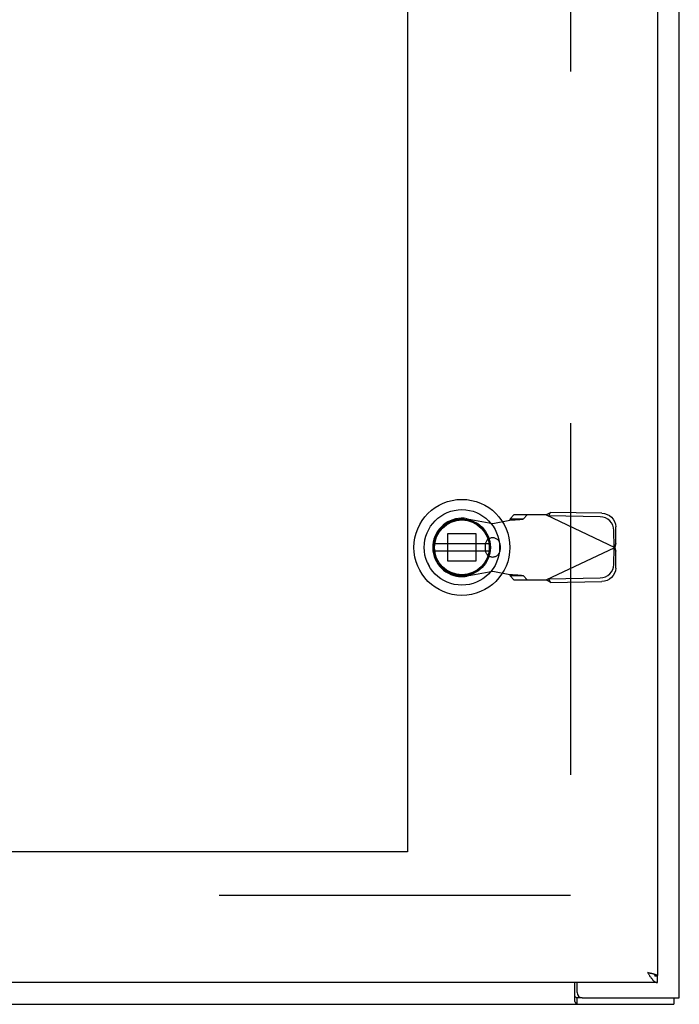
# Model space of a CAD drawing. Units: inches. Extents: x -54 to 62, y -32 to 43.
# Drawn here: x -12 to -4, y -7 to 5 of the extents above; entities that cross this region are included whole.
import ezdxf

# ---------------------------------------------------------------- set-up
doc = ezdxf.new("R2010")
doc.units = ezdxf.units.IN
doc.header["$MEASUREMENT"] = 0
for name, pattern in [('AI-Linetype-104', [8.075601, 4.0378, -4.0378]), ('AI-Linetype-1052', [8.075601, 4.0378, -4.0378]), ('AI-Linetype-1053', [8.075601, 4.0378, -4.0378]), ('AI-Linetype-1179', [8.075601, 4.0378, -4.0378]), ('AI-Linetype-1180', [8.075601, 4.0378, -4.0378]), ('AI-Linetype-1286', [8.075601, 4.0378, -4.0378]), ('AI-Linetype-1287', [8.075601, 4.0378, -4.0378]), ('AI-Linetype-1430', [8.075601, 4.0378, -4.0378]), ('AI-Linetype-1431', [8.075601, 4.0378, -4.0378]), ('AI-Linetype-1527', [8.075601, 4.0378, -4.0378]), ('AI-Linetype-1528', [8.075601, 4.0378, -4.0378]), ('AI-Linetype-1580', [8.075601, 4.0378, -4.0378]), ('AI-Linetype-1581', [8.075601, 4.0378, -4.0378]), ('AI-Linetype-1595', [8.075601, 4.0378, -4.0378]), ('AI-Linetype-1597', [8.075601, 4.0378, -4.0378]), ('AI-Linetype-1599', [8.075601, 4.0378, -4.0378]), ('AI-Linetype-1601', [8.075601, 4.0378, -4.0378]), ('AI-Linetype-1607', [8.075601, 4.0378, -4.0378]), ('AI-Linetype-1608', [8.075601, 4.0378, -4.0378]), ('AI-Linetype-1609', [8.075601, 4.0378, -4.0378]), ('AI-Linetype-1612', [8.075601, 4.0378, -4.0378]), ('AI-Linetype-1615', [8.075601, 4.0378, -4.0378]), ('AI-Linetype-1616', [8.075601, 4.0378, -4.0378]), ('AI-Linetype-1617', [8.075601, 4.0378, -4.0378]), ('AI-Linetype-1618', [8.075601, 4.0378, -4.0378]), ('AI-Linetype-1619', [8.075601, 4.0378, -4.0378]), ('AI-Linetype-1620', [8.075601, 4.0378, -4.0378]), ('AI-Linetype-1621', [8.075601, 4.0378, -4.0378]), ('AI-Linetype-1622', [8.075601, 4.0378, -4.0378]), ('AI-Linetype-1623', [8.075601, 4.0378, -4.0378]), ('AI-Linetype-1631', [8.075601, 4.0378, -4.0378]), ('AI-Linetype-1632', [8.075601, 4.0378, -4.0378]), ('AI-Linetype-1786', [8.075601, 4.0378, -4.0378]), ('AI-Linetype-1787', [8.075601, 4.0378, -4.0378]), ('AI-Linetype-1788', [8.075601, 4.0378, -4.0378]), ('AI-Linetype-1850', [28.02119, 13.888889, -2.0189, 4.0378, -2.0189, 4.0378, -2.0189]), ('AI-Linetype-444', [8.075601, 4.0378, -4.0378]), ('AI-Linetype-445', [8.075601, 4.0378, -4.0378]), ('AI-Linetype-446', [8.075601, 4.0378, -4.0378]), ('AI-Linetype-447', [8.075601, 4.0378, -4.0378]), ('AI-Linetype-65', [8.075601, 4.0378, -4.0378]), ('AI-Linetype-826', [8.075601, 4.0378, -4.0378]), ('AI-Linetype-828', [8.075601, 4.0378, -4.0378]), ('AI-Linetype-833', [8.075601, 4.0378, -4.0378]), ('AI-Linetype-836', [8.075601, 4.0378, -4.0378]), ('AI-Linetype-848', [8.075601, 4.0378, -4.0378]), ('AI-Linetype-853', [8.075601, 4.0378, -4.0378]), ('AI-Linetype-856', [8.075601, 4.0378, -4.0378]), ('AI-Linetype-859', [8.075601, 4.0378, -4.0378]), ('AI-Linetype-860', [8.075601, 4.0378, -4.0378])]:
    doc.linetypes.add(name, pattern=pattern)
doc.layers.add('AVAILABLE_DOOR_SPACE', color=7, linetype='Continuous')
doc.layers.add('DEFAULT_2', color=7, linetype='Continuous')

# ---------------------------------------------------------------- blocks, each defined once
blk = doc.blocks.new('block 194')
at = {"color": 7, "lineweight": 25}
blk.add_lwpolyline([(-5.56, -6.448), (-5.558, -6.448), (-5.556, -6.448), (-5.553, -6.448), (-5.551, -6.449), (-5.548, -6.451), (-5.546, -6.453), (-5.544, -6.455), (-5.542, -6.457), (-5.539, -6.458), (-5.537, -6.459), (-5.535, -6.459)], dxfattribs=at)
blk = doc.blocks.new('block 198')
at = {"color": 3, "lineweight": 25}
blk.add_lwpolyline([(-24.295, -6.534), (-4.421, -6.534)], dxfattribs=at)
blk = doc.blocks.new('block 199')
at = {"color": 7, "lineweight": 25}
blk.add_lwpolyline([(-5.473, -6.459), (-5.535, -6.459)], dxfattribs=at)
blk = doc.blocks.new('block 202')
at = {"color": 3, "lineweight": 25}
blk.add_lwpolyline([(-5.473, -6.459), (-4.358, -6.459)], dxfattribs=at)
blk = doc.blocks.new('block 203')
at = {"color": 3, "lineweight": 25}
blk.add_lwpolyline([(-4.608, -6.284), (-24.233, -6.284)], dxfattribs=at)
blk = doc.blocks.new('block 204')
at = {"color": 7, "lineweight": 25}
blk.add_lwpolyline([(-4.61, -6.204), (-4.645, -6.204)], dxfattribs=at)
blk = doc.blocks.new('block 207')
at = {"color": 3, "lineweight": 25}
blk.add_lwpolyline([(-4.61, -6.204), (-4.608, -6.204)], dxfattribs=at)
blk = doc.blocks.new('block 228')
at = {"color": 3, "lineweight": 25}
blk.add_lwpolyline([(-4.725, -6.167), (-4.709, -6.171)], dxfattribs=at)
blk = doc.blocks.new('block 229')
at = {"color": 3, "lineweight": 25}
blk.add_lwpolyline([(-4.709, -6.171), (-4.698, -6.173), (-4.693, -6.175), (-4.688, -6.176), (-4.683, -6.177), (-4.678, -6.178), (-4.673, -6.18), (-4.668, -6.181), (-4.664, -6.182), (-4.659, -6.183), (-4.655, -6.184), (-4.65, -6.186), (-4.646, -6.187), (-4.642, -6.188), (-4.639, -6.189), (-4.635, -6.191), (-4.632, -6.192), (-4.629, -6.193), (-4.626, -6.194), (-4.623, -6.196), (-4.62, -6.197), (-4.618, -6.198), (-4.616, -6.199), (-4.614, -6.201), (-4.613, -6.202), (-4.611, -6.203), (-4.61, -6.204)], dxfattribs=at)
blk = doc.blocks.new('block 230')
at = {"color": 7, "lineweight": 25}
blk.add_lwpolyline([(-4.645, -6.204), (-4.642, -6.205), (-4.638, -6.206), (-4.634, -6.207), (-4.631, -6.207), (-4.627, -6.208), (-4.623, -6.208), (-4.619, -6.209), (-4.616, -6.209), (-4.612, -6.209), (-4.608, -6.209)], dxfattribs=at)
blk = doc.blocks.new('block 233')
at = {"color": 6, "lineweight": 25}
blk.add_lwpolyline([(-7.17, -1.326), (-6.545, -1.326)], dxfattribs=at)
blk = doc.blocks.new('block 236')
at = {"color": 6, "lineweight": 25}
blk.add_lwpolyline([(-6.545, -1.247), (-7.17, -1.247)], dxfattribs=at)
blk = doc.blocks.new('block 252')
at = {"color": 3, "lineweight": 25}
blk.add_lwpolyline([(-5.56, -6.503), (-5.558, -6.506), (-5.555, -6.51), (-5.553, -6.514), (-5.551, -6.518), (-5.548, -6.522), (-5.546, -6.526), (-5.544, -6.529), (-5.541, -6.532), (-5.539, -6.533), (-5.537, -6.534), (-5.535, -6.534)], dxfattribs=at)
blk = doc.blocks.new('block 257')
at = {"color": 3, "lineweight": 25}
blk.add_lwpolyline([(-4.717, -6.179), (-4.714, -6.185), (-4.71, -6.191), (-4.706, -6.197), (-4.702, -6.202), (-4.699, -6.208), (-4.695, -6.213), (-4.691, -6.219), (-4.687, -6.224), (-4.683, -6.229), (-4.68, -6.234), (-4.676, -6.239), (-4.672, -6.243), (-4.668, -6.248), (-4.665, -6.252), (-4.661, -6.256), (-4.657, -6.26), (-4.653, -6.263), (-4.65, -6.267), (-4.646, -6.27), (-4.642, -6.272), (-4.638, -6.275), (-4.634, -6.277), (-4.631, -6.279), (-4.627, -6.28), (-4.623, -6.282), (-4.619, -6.283), (-4.616, -6.284), (-4.612, -6.284), (-4.608, -6.284)], dxfattribs=at)
blk = doc.blocks.new('block 258')
at = {"color": 3, "lineweight": 25}
blk.add_lwpolyline([(-4.725, -6.167), (-4.717, -6.179)], dxfattribs=at)
blk = doc.blocks.new('block 261')
at = {"color": 7, "lineweight": 25}
blk.add_lwpolyline([(-7.251, -1.461), (-7.232, -1.503)], dxfattribs=at)
blk = doc.blocks.new('block 266')
at = {"color": 3, "lineweight": 25}
blk.add_lwpolyline([(-5.56, -6.503), (-5.56, -6.284)], dxfattribs=at)
blk = doc.blocks.new('block 268')
at = {"color": 7, "lineweight": 25}
blk.add_lwpolyline([(-5.535, -6.459), (-5.535, -6.534)], dxfattribs=at)
blk = doc.blocks.new('block 270')
at = {"color": 3, "lineweight": 25}
blk.add_lwpolyline([(-5.533, -6.399), (-5.533, -6.284)], dxfattribs=at)
blk = doc.blocks.new('block 280')
at = {"color": 3, "lineweight": 25}
blk.add_lwpolyline([(-4.608, 17.136), (-4.608, -6.204)], dxfattribs=at)
blk = doc.blocks.new('block 281')
at = {"color": 7, "lineweight": 25}
blk.add_lwpolyline([(-4.608, -6.284), (-4.608, -6.209)], dxfattribs=at)
blk = doc.blocks.new('block 282')
at = {"color": 7, "lineweight": 25}
blk.add_lwpolyline([(-4.421, -6.459), (-4.421, -6.534)], dxfattribs=at)
blk = doc.blocks.new('block 284')
at = {"color": 3, "lineweight": 25}
blk.add_lwpolyline([(-4.358, -6.459), (-4.358, 17.391)], dxfattribs=at)
blk = doc.blocks.new('block 664')
at = {"color": 3, "lineweight": 25}
blk.add_open_spline([(-5.533, -6.399), (-5.533, -6.432), (-5.506, -6.459), (-5.473, -6.459)], degree=3, dxfattribs=at)
blk = doc.blocks.new('block 665')
at = {"color": 7, "lineweight": 25}
blk.add_open_spline([(-6.306, -1.287), (-6.306, -0.982), (-6.553, -0.735), (-6.857, -0.735), (-7.162, -0.735), (-7.408, -0.982), (-7.408, -1.287), (-7.408, -1.591), (-7.162, -1.838), (-6.857, -1.838), (-6.553, -1.838), (-6.306, -1.591), (-6.306, -1.287), (-6.306, -1.287), (-6.306, -1.287), (-6.306, -1.287)], degree=3, knots=[0, 0, 0, 0, 1, 1, 1, 2, 2, 2, 3, 3, 3, 4, 4, 4, 5, 5, 5, 5], dxfattribs=at)
blk = doc.blocks.new('block 666')
at = {"color": 7, "lineweight": 25}
blk.add_open_spline([(-6.424, -1.287), (-6.424, -1.047), (-6.618, -0.853), (-6.857, -0.853), (-7.096, -0.853), (-7.29, -1.047), (-7.29, -1.287), (-7.29, -1.526), (-7.096, -1.72), (-6.857, -1.72), (-6.618, -1.72), (-6.424, -1.526), (-6.424, -1.287), (-6.424, -1.287), (-6.424, -1.287), (-6.424, -1.287)], degree=3, knots=[0, 0, 0, 0, 1, 1, 1, 2, 2, 2, 3, 3, 3, 4, 4, 4, 5, 5, 5, 5], dxfattribs=at)
blk = doc.blocks.new('block 667')
at = {"color": 7, "lineweight": 25}
blk.add_open_spline([(-6.529, -1.287), (-6.529, -1.105), (-6.676, -0.958), (-6.857, -0.958), (-7.039, -0.958), (-7.186, -1.105), (-7.186, -1.287), (-7.186, -1.468), (-7.039, -1.615), (-6.857, -1.615), (-6.676, -1.615), (-6.529, -1.468), (-6.529, -1.287), (-6.529, -1.287), (-6.529, -1.287), (-6.529, -1.287)], degree=3, knots=[0, 0, 0, 0, 1, 1, 1, 2, 2, 2, 3, 3, 3, 4, 4, 4, 5, 5, 5, 5], dxfattribs=at)
blk = doc.blocks.new('block 668')
at = {"color": 7, "lineweight": 25}
blk.add_open_spline([(-6.54, -1.287), (-6.54, -1.111), (-6.682, -0.97), (-6.857, -0.97), (-7.032, -0.97), (-7.174, -1.111), (-7.174, -1.287), (-7.174, -1.462), (-7.032, -1.603), (-6.857, -1.603), (-6.682, -1.603), (-6.54, -1.462), (-6.54, -1.287), (-6.54, -1.287), (-6.54, -1.287), (-6.54, -1.287)], degree=3, knots=[0, 0, 0, 0, 1, 1, 1, 2, 2, 2, 3, 3, 3, 4, 4, 4, 5, 5, 5, 5], dxfattribs=at)
blk = doc.blocks.new('block 669')
at = {"color": 6, "lineweight": 25}
blk.add_open_spline([(-6.542, -1.287), (-6.542, -1.113), (-6.683, -0.972), (-6.857, -0.972), (-7.031, -0.972), (-7.172, -1.113), (-7.172, -1.287), (-7.172, -1.46), (-7.031, -1.601), (-6.857, -1.601), (-6.683, -1.601), (-6.542, -1.46), (-6.542, -1.287), (-6.542, -1.287), (-6.542, -1.287), (-6.542, -1.287)], degree=3, knots=[0, 0, 0, 0, 1, 1, 1, 2, 2, 2, 3, 3, 3, 4, 4, 4, 5, 5, 5, 5], dxfattribs=at)
blk = doc.blocks.new('block 781')
at = {"layer": 'DEFAULT_2', "color": 253, "linetype": 'AI-Linetype-65', "lineweight": 25}
blk.add_lwpolyline([(-5.61, -5.284), (-23.106, -5.284)], dxfattribs=at)
blk = doc.blocks.new('block 820')
at = {"layer": 'DEFAULT_2', "color": 253, "linetype": 'AI-Linetype-104', "lineweight": 25}
blk.add_lwpolyline([(-6.503, -1.562), (-6.797, -1.616)], dxfattribs=at)
blk = doc.blocks.new('block 1160')
at = {"layer": 'DEFAULT_2', "color": 253, "linetype": 'AI-Linetype-444', "lineweight": 25}
blk.add_lwpolyline([(-6.503, -1.011), (-6.306, -0.973)], dxfattribs=at)
blk = doc.blocks.new('block 1161')
at = {"layer": 'DEFAULT_2', "color": 253, "linetype": 'AI-Linetype-445', "lineweight": 25}
blk.add_lwpolyline([(-5.268, -1.637), (-5.238, -1.634), (-5.208, -1.624), (-5.181, -1.61), (-5.157, -1.591), (-5.137, -1.567), (-5.122, -1.541), (-5.113, -1.512), (-5.109, -1.483)], dxfattribs=at)
blk = doc.blocks.new('block 1162')
at = {"layer": 'DEFAULT_2', "color": 253, "linetype": 'AI-Linetype-446', "lineweight": 25}
blk.add_lwpolyline([(-5.839, -1.689), (-5.248, -1.679)], dxfattribs=at)
blk = doc.blocks.new('block 1163')
at = {"layer": 'DEFAULT_2', "color": 253, "linetype": 'AI-Linetype-447', "lineweight": 25}
blk.add_lwpolyline([(-5.859, -1.647), (-5.268, -1.637)], dxfattribs=at)
blk = doc.blocks.new('block 1542')
at = {"layer": 'DEFAULT_2', "color": 253, "linetype": 'AI-Linetype-826', "lineweight": 25}
blk.add_lwpolyline([(-6.306, -0.973), (-6.274, -0.971), (-6.243, -0.969), (-6.215, -0.967), (-6.191, -0.965), (-6.171, -0.963), (-6.156, -0.961), (-6.147, -0.959)], dxfattribs=at)
blk = doc.blocks.new('block 1544')
at = {"layer": 'DEFAULT_2', "color": 253, "linetype": 'AI-Linetype-828', "lineweight": 25}
blk.add_lwpolyline([(-6.261, -1.661), (-5.887, -1.661)], dxfattribs=at)
blk = doc.blocks.new('block 1549')
at = {"layer": 'DEFAULT_2', "color": 253, "linetype": 'AI-Linetype-833', "lineweight": 25}
blk.add_lwpolyline([(-6.147, -1.615), (-6.302, -1.615)], dxfattribs=at)
blk = doc.blocks.new('block 1552')
at = {"layer": 'DEFAULT_2', "color": 253, "linetype": 'AI-Linetype-836', "lineweight": 25}
blk.add_lwpolyline([(-6.698, -1.446), (-7.017, -1.446)], dxfattribs=at)
blk = doc.blocks.new('block 1564')
at = {"layer": 'DEFAULT_2', "color": 253, "linetype": 'AI-Linetype-848', "lineweight": 25}
blk.add_lwpolyline([(-7.017, -1.127), (-6.698, -1.127)], dxfattribs=at)
blk = doc.blocks.new('block 1569')
at = {"layer": 'DEFAULT_2', "color": 253, "linetype": 'AI-Linetype-853', "lineweight": 25}
blk.add_lwpolyline([(-6.302, -0.959), (-6.147, -0.959)], dxfattribs=at)
blk = doc.blocks.new('block 1572')
at = {"layer": 'DEFAULT_2', "color": 253, "linetype": 'AI-Linetype-856', "lineweight": 25}
blk.add_lwpolyline([(-5.887, -0.913), (-6.261, -0.913)], dxfattribs=at)
blk = doc.blocks.new('block 1575')
at = {"layer": 'DEFAULT_2', "color": 253, "linetype": 'AI-Linetype-859', "lineweight": 25}
blk.add_lwpolyline([(-5.268, -0.936), (-5.859, -0.926)], dxfattribs=at)
blk = doc.blocks.new('block 1576')
at = {"layer": 'DEFAULT_2', "color": 253, "linetype": 'AI-Linetype-860', "lineweight": 25}
blk.add_lwpolyline([(-5.248, -0.894), (-5.839, -0.884)], dxfattribs=at)
blk = doc.blocks.new('block 1768')
at = {"layer": 'DEFAULT_2', "color": 253, "linetype": 'AI-Linetype-1052', "lineweight": 25}
blk.add_lwpolyline([(-5.248, -0.894), (-5.218, -0.898), (-5.188, -0.907), (-5.161, -0.922), (-5.137, -0.941), (-5.117, -0.964), (-5.102, -0.991), (-5.093, -1.019), (-5.089, -1.049)], dxfattribs=at)
blk = doc.blocks.new('block 1769')
at = {"layer": 'DEFAULT_2', "color": 253, "linetype": 'AI-Linetype-1053', "lineweight": 25}
blk.add_lwpolyline([(-6.306, -1.6), (-6.503, -1.562)], dxfattribs=at)
blk = doc.blocks.new('block 1895')
at = {"layer": 'DEFAULT_2', "color": 253, "linetype": 'AI-Linetype-1179', "lineweight": 25}
blk.add_lwpolyline([(-6.797, -0.957), (-6.503, -1.011)], dxfattribs=at)
blk = doc.blocks.new('block 1896')
at = {"layer": 'DEFAULT_2', "color": 253, "linetype": 'AI-Linetype-1180', "lineweight": 25}
blk.add_lwpolyline([(-6.147, -1.615), (-6.156, -1.612), (-6.171, -1.61), (-6.191, -1.608), (-6.215, -1.606), (-6.243, -1.604), (-6.274, -1.602), (-6.306, -1.6)], dxfattribs=at)
blk = doc.blocks.new('block 2002')
at = {"layer": 'DEFAULT_2', "color": 253, "linetype": 'AI-Linetype-1286', "lineweight": 25}
blk.add_lwpolyline([(-5.887, -0.913), (-5.099, -1.287)], dxfattribs=at)
blk = doc.blocks.new('block 2003')
at = {"layer": 'DEFAULT_2', "color": 253, "linetype": 'AI-Linetype-1287', "lineweight": 25}
blk.add_lwpolyline([(-5.839, -1.689), (-5.855, -1.68), (-5.871, -1.67), (-5.887, -1.661)], dxfattribs=at)
blk = doc.blocks.new('block 2146')
at = {"layer": 'DEFAULT_2', "color": 253, "linetype": 'AI-Linetype-1430', "lineweight": 25}
blk.add_lwpolyline([(-6.302, -1.615), (-6.261, -1.661)], dxfattribs=at)
blk = doc.blocks.new('block 2147')
at = {"layer": 'DEFAULT_2', "color": 253, "linetype": 'AI-Linetype-1431', "lineweight": 25}
blk.add_lwpolyline([(-6.106, -1.661), (-6.147, -1.615)], dxfattribs=at)
blk = doc.blocks.new('block 2243')
at = {"layer": 'DEFAULT_2', "color": 253, "linetype": 'AI-Linetype-1527', "lineweight": 25}
blk.add_lwpolyline([(-5.839, -1.689), (-5.859, -1.647)], dxfattribs=at)
blk = doc.blocks.new('block 2244')
at = {"layer": 'DEFAULT_2', "color": 253, "linetype": 'AI-Linetype-1528', "lineweight": 25}
blk.add_lwpolyline([(-6.306, -1.6), (-6.304, -1.605), (-6.303, -1.61), (-6.302, -1.615)], dxfattribs=at)
blk = doc.blocks.new('block 2296')
at = {"layer": 'DEFAULT_2', "color": 253, "linetype": 'AI-Linetype-1580', "lineweight": 25}
blk.add_lwpolyline([(-5.106, -1.29), (-5.086, -1.331)], dxfattribs=at)
blk = doc.blocks.new('block 2297')
at = {"layer": 'DEFAULT_2', "color": 253, "linetype": 'AI-Linetype-1581', "lineweight": 25}
blk.add_lwpolyline([(-7.017, -1.446), (-7.017, -1.127)], dxfattribs=at)
blk = doc.blocks.new('block 2311')
at = {"layer": 'DEFAULT_2', "color": 253, "linetype": 'AI-Linetype-1595', "lineweight": 25}
blk.add_lwpolyline([(-5.099, -1.287), (-5.095, -1.302), (-5.09, -1.317), (-5.086, -1.331)], dxfattribs=at)
blk = doc.blocks.new('block 2313')
at = {"layer": 'DEFAULT_2', "color": 253, "linetype": 'AI-Linetype-1597', "lineweight": 25}
blk.add_lwpolyline([(-6.698, -1.127), (-6.698, -1.446)], dxfattribs=at)
blk = doc.blocks.new('block 2315')
at = {"layer": 'DEFAULT_2', "color": 253, "linetype": 'AI-Linetype-1599', "lineweight": 25}
blk.add_lwpolyline([(-6.59, -1.263), (-6.59, -1.31)], dxfattribs=at)
blk = doc.blocks.new('block 2317')
at = {"layer": 'DEFAULT_2', "color": 253, "linetype": 'AI-Linetype-1601', "lineweight": 25}
blk.add_lwpolyline([(-6.416, -1.263), (-6.416, -1.31)], dxfattribs=at)
blk = doc.blocks.new('block 2323')
at = {"layer": 'DEFAULT_2', "color": 253, "linetype": 'AI-Linetype-1607', "lineweight": 25}
blk.add_lwpolyline([(-5.109, -1.091), (-5.113, -1.061), (-5.122, -1.032), (-5.137, -1.006), (-5.157, -0.982), (-5.181, -0.963), (-5.208, -0.949), (-5.238, -0.939), (-5.268, -0.936)], dxfattribs=at)
blk = doc.blocks.new('block 2324')
at = {"layer": 'DEFAULT_2', "color": 253, "linetype": 'AI-Linetype-1608', "lineweight": 25}
blk.add_lwpolyline([(-5.106, -1.284), (-5.109, -1.091)], dxfattribs=at)
blk = doc.blocks.new('block 2325')
at = {"layer": 'DEFAULT_2', "color": 253, "linetype": 'AI-Linetype-1609', "lineweight": 25}
blk.add_lwpolyline([(-5.086, -1.242), (-5.089, -1.049)], dxfattribs=at)
blk = doc.blocks.new('block 2328')
at = {"layer": 'DEFAULT_2', "color": 253, "linetype": 'AI-Linetype-1612', "lineweight": 25}
blk.add_lwpolyline([(-5.608, 16.291), (-5.608, -5.359)], dxfattribs=at)
blk = doc.blocks.new('block 2331')
at = {"layer": 'DEFAULT_2', "color": 253, "linetype": 'AI-Linetype-1615', "lineweight": 25}
blk.add_lwpolyline([(-5.109, -1.483), (-5.106, -1.29)], dxfattribs=at)
blk = doc.blocks.new('block 2332')
at = {"layer": 'DEFAULT_2', "color": 253, "linetype": 'AI-Linetype-1616', "lineweight": 25}
blk.add_lwpolyline([(-5.089, -1.524), (-5.086, -1.331)], dxfattribs=at)
blk = doc.blocks.new('block 2333')
at = {"layer": 'DEFAULT_2', "color": 253, "linetype": 'AI-Linetype-1617', "lineweight": 25}
blk.add_lwpolyline([(-6.302, -0.959), (-6.303, -0.963), (-6.304, -0.968), (-6.306, -0.973)], dxfattribs=at)
blk = doc.blocks.new('block 2334')
at = {"layer": 'DEFAULT_2', "color": 253, "linetype": 'AI-Linetype-1618', "lineweight": 25}
blk.add_lwpolyline([(-5.089, -1.524), (-5.093, -1.554), (-5.102, -1.582), (-5.117, -1.609), (-5.137, -1.632), (-5.161, -1.652), (-5.188, -1.666), (-5.218, -1.675), (-5.248, -1.679)], dxfattribs=at)
blk = doc.blocks.new('block 2335')
at = {"layer": 'DEFAULT_2', "color": 253, "linetype": 'AI-Linetype-1619', "lineweight": 25}
blk.add_lwpolyline([(-5.859, -0.926), (-5.839, -0.884)], dxfattribs=at)
blk = doc.blocks.new('block 2336')
at = {"layer": 'DEFAULT_2', "color": 253, "linetype": 'AI-Linetype-1620', "lineweight": 25}
blk.add_lwpolyline([(-6.261, -0.913), (-6.302, -0.959)], dxfattribs=at)
blk = doc.blocks.new('block 2337')
at = {"layer": 'DEFAULT_2', "color": 253, "linetype": 'AI-Linetype-1621', "lineweight": 25}
blk.add_lwpolyline([(-6.147, -0.959), (-6.106, -0.913)], dxfattribs=at)
blk = doc.blocks.new('block 2338')
at = {"layer": 'DEFAULT_2', "color": 253, "linetype": 'AI-Linetype-1622', "lineweight": 25}
blk.add_lwpolyline([(-5.887, -0.913), (-5.871, -0.903), (-5.855, -0.894), (-5.839, -0.884)], dxfattribs=at)
blk = doc.blocks.new('block 2339')
at = {"layer": 'DEFAULT_2', "color": 253, "linetype": 'AI-Linetype-1623', "lineweight": 25}
blk.add_lwpolyline([(-5.887, -1.661), (-5.099, -1.287)], dxfattribs=at)
blk = doc.blocks.new('block 2347')
at = {"layer": 'DEFAULT_2', "color": 253, "linetype": 'AI-Linetype-1631', "lineweight": 25}
blk.add_lwpolyline([(-5.086, -1.242), (-5.09, -1.257), (-5.095, -1.271), (-5.099, -1.287)], dxfattribs=at)
blk = doc.blocks.new('block 2348')
at = {"layer": 'DEFAULT_2', "color": 253, "linetype": 'AI-Linetype-1632', "lineweight": 25}
blk.add_lwpolyline([(-5.086, -1.242), (-5.106, -1.284)], dxfattribs=at)
blk = doc.blocks.new('block 2502')
at = {"layer": 'DEFAULT_2', "color": 253, "linetype": 'AI-Linetype-1786', "lineweight": 25}
blk.add_open_spline([(-6.797, -0.957), (-6.979, -0.924), (-7.153, -1.045), (-7.187, -1.227), (-7.22, -1.408), (-7.099, -1.583), (-6.917, -1.616), (-6.878, -1.623), (-6.837, -1.623), (-6.797, -1.616)], degree=3, knots=[0, 0, 0, 0, 1, 1, 1, 2, 2, 2, 3, 3, 3, 3], dxfattribs=at)
blk = doc.blocks.new('block 2503')
at = {"layer": 'DEFAULT_2', "color": 253, "linetype": 'AI-Linetype-1787', "lineweight": 25}
blk.add_open_spline([(-6.59, -1.31), (-6.59, -1.358), (-6.551, -1.397), (-6.503, -1.397), (-6.455, -1.397), (-6.416, -1.358), (-6.416, -1.31)], degree=3, knots=[0, 0, 0, 0, 1, 1, 1, 2, 2, 2, 2], dxfattribs=at)
blk = doc.blocks.new('block 2504')
at = {"layer": 'DEFAULT_2', "color": 253, "linetype": 'AI-Linetype-1788', "lineweight": 25}
blk.add_open_spline([(-6.416, -1.263), (-6.416, -1.215), (-6.455, -1.176), (-6.503, -1.176), (-6.551, -1.176), (-6.59, -1.215), (-6.59, -1.263)], degree=3, knots=[0, 0, 0, 0, 1, 1, 1, 2, 2, 2, 2], dxfattribs=at)
blk = doc.blocks.new('block 2566')
at = {"layer": 'AVAILABLE_DOOR_SPACE', "color": 4, "linetype": 'AI-Linetype-1850', "lineweight": 25}
blk.add_lwpolyline([(-7.483, -4.784), (-22.733, -4.784)], dxfattribs=at)
blk = doc.blocks.new('block 2568')
at = {"layer": 'AVAILABLE_DOOR_SPACE', "color": 4, "linetype": 'AI-Linetype-1852', "lineweight": 25}
blk.add_lwpolyline([(-7.483, 15.716), (-7.483, -4.784)], dxfattribs=at)

msp = doc.modelspace()

# ---------------------------------------------------------------- block references
for name in ['block 284', 'block 280', 'block 665', 'block 666', 'block 667', 'block 668', 'block 669', 'block 236', 'block 233', 'block 261', 'block 228', 'block 258', 'block 257', 'block 229', 'block 204', 'block 230', 'block 207', 'block 281', 'block 203', 'block 266', 'block 270', 'block 664', 'block 198', 'block 194', 'block 252', 'block 199', 'block 268', 'block 202', 'block 282']:
    msp.add_blockref(name, (0, 0))
at = {"layer": 'AVAILABLE_DOOR_SPACE'}
for name in ['block 2568', 'block 2566']:
    msp.add_blockref(name, (0, 0), dxfattribs=at)
at = {"layer": 'DEFAULT_2'}
for name in ['block 2328', 'block 2338', 'block 2335', 'block 1576', 'block 1768', 'block 2502', 'block 1895', 'block 1160', 'block 1542', 'block 2333', 'block 2336', 'block 1569', 'block 1572', 'block 2337', 'block 2002', 'block 1575', 'block 2323', 'block 1564', 'block 2297', 'block 2313', 'block 2324', 'block 2325', 'block 2504', 'block 2348', 'block 2347', 'block 2315', 'block 2503', 'block 2317', 'block 2339', 'block 2331', 'block 2296', 'block 2311', 'block 2332', 'block 1552', 'block 820', 'block 1769', 'block 1161', 'block 2334', 'block 1896', 'block 2244', 'block 1549', 'block 2146', 'block 1544', 'block 2147', 'block 2003', 'block 1163', 'block 2243', 'block 1162', 'block 781']:
    msp.add_blockref(name, (0, 0), dxfattribs=at)

doc.saveas('drawing.dxf')
